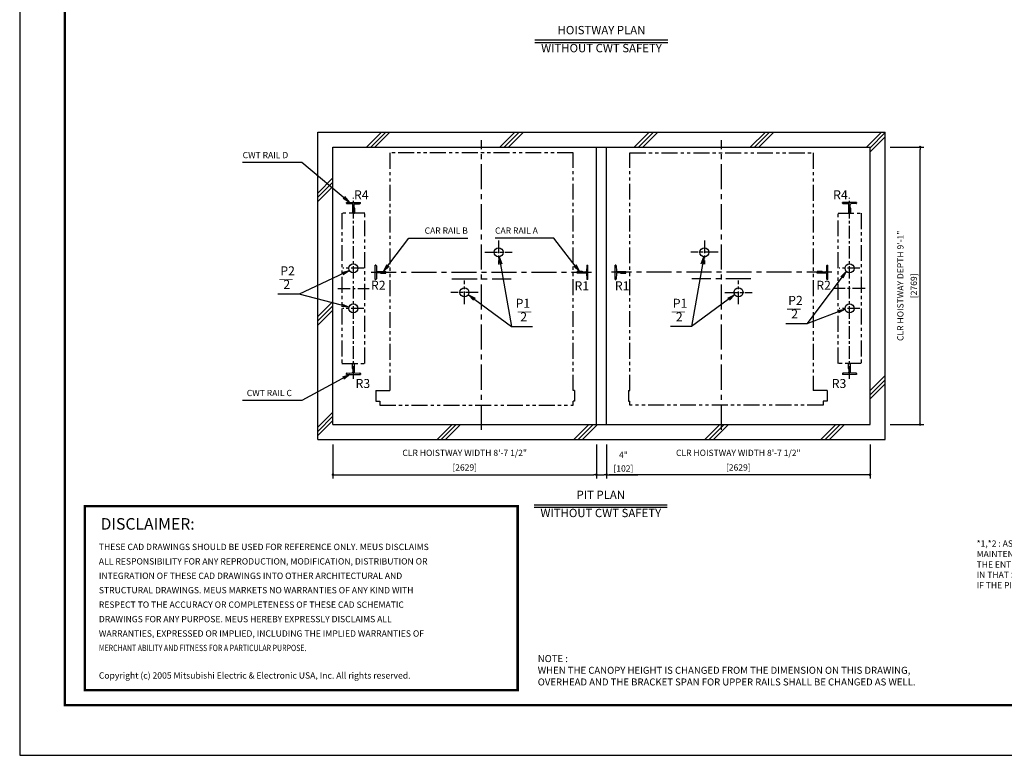
# Model space of a CAD drawing. Units: millimetres. Extents: x 0 to 21000, y 0 to 15000.
# Drawn here: x 0 to 9827, y 0 to 7340 of the extents above; entities that cross this region are included whole.
import ezdxf
from ezdxf.enums import TextEntityAlignment as Align

# ---------------------------------------------------------------- set-up
doc = ezdxf.new("R2010")
doc.units = ezdxf.units.MM
doc.header["$LTSCALE"] = 100
doc.linetypes.add('CENTERX2', pattern=[4, 2.5, -0.5, 0.5, -0.5])
doc.linetypes.add('PHANTOM2', pattern=[31.75, 15.875, -3.175, 3.175, -3.175, 3.175, -3.175])
doc.layers.get('0').update_dxf_attribs({"color": 3})
for name, color, linetype in [('BUFFER', 3, 'Continuous'), ('BUILDING', 3, 'Continuous'), ('CENTER-LINE', 7, 'CENTERX2'), ('CWT', 1, 'Continuous'), ('DIM', 2, 'Continuous'), ('FRAME', 5, 'Continuous'), ('OTHERS', 4, 'Continuous'), ('SPEC', 7, 'Continuous'), ('W-DASHED-LINE', 111, 'PHANTOM2')]:
    doc.layers.add(name, color=color, linetype=linetype)
doc.styles.add('quoc', font='swissk.ttf', dxfattribs={"width": 0.8125, "height": 0.125})
doc.styles.add('ROMANS', font='romans', dxfattribs={"width": 0.8125, "height": 0.125})
doc.styles.get("Standard").update_dxf_attribs({"font": 'romans.shx', "bigfont": 'bigfont.shx'})
doc.styles.add('STYLE1', font='monos.ttf')
doc.dimstyles.new('1-50IN INCH', dxfattribs={"dimscale": 25, "dimtxt": 2.5, "dimasz": 1, "dimexe": 1.5, "dimexo": 2, "dimgap": 1, "dimtad": 3, "dimdec": 4, "dimlfac": 0.03937, "dimzin": 3, "dimdsep": 46, "dimlunit": 4, "dimtxsty": 'Standard', "dimblk1": 'DOT', "dimblk2": 'DOT', "dimsah": 1, "dimcen": 0.09, "dimclrd": 256, "dimclre": 256, "dimclrt": 256, "dimadec": 0, "dimazin": 2, "dimtfac": 1, "dimtdec": 4, "dimtmove": 0, "dimatfit": 3, "dimldrblk": 'DOT', "dimfxl": 0, "dimfrac": 2, "dimtolj": 1, "dimtzin": 0, "dimarcsym": 0})
doc.dimstyles.new('1-50IN INCH1-2', dxfattribs={"dimscale": 25, "dimtxt": 2.5, "dimasz": 1, "dimexe": 1.5, "dimexo": 2, "dimgap": 1, "dimtad": 3, "dimdec": 1, "dimlfac": 0.03937, "dimzin": 3, "dimdsep": 46, "dimlunit": 4, "dimtxsty": 'Standard', "dimblk1": 'DOT', "dimblk2": 'DOT', "dimsah": 1, "dimcen": 0.09, "dimclrd": 256, "dimclre": 256, "dimclrt": 256, "dimadec": 0, "dimazin": 2, "dimtfac": 1, "dimtdec": 1, "dimtmove": 0, "dimatfit": 3, "dimldrblk": 'DOT', "dimfxl": 0, "dimfrac": 2, "dimtolj": 1, "dimtzin": 0, "dimarcsym": 0})
doc.dimstyles.new('1-50IN-ARROW', dxfattribs={"dimscale": 25, "dimtxt": 2.5, "dimasz": 3, "dimexe": 1.5, "dimexo": 2, "dimgap": 1, "dimtad": 3, "dimdsep": 46, "dimtxsty": 'Standard', "dimblk1": 'OPEN', "dimblk2": 'OPEN', "dimsah": 1, "dimcen": 0.09, "dimclrd": 256, "dimclre": 256, "dimclrt": 256, "dimadec": 0, "dimazin": 0, "dimtfac": 1, "dimtmove": 0, "dimatfit": 3, "dimldrblk": 'OPEN', "dimfxl": 0, "dimtolj": 1, "dimtzin": 0, "dimarcsym": 0})

# ---------------------------------------------------------------- blocks, each defined once
blk = doc.blocks.new('_OPEN')
at = {"color": 0, "linetype": 'ByBlock'}
for p, q in [((-1, 0.17), (0, 0)), ((0, 0), (-1, -0.17)), ((0, 0), (-1, 0))]:
    blk.add_line(p, q, dxfattribs=at)
blk = doc.blocks.new('_DOT')
at = {"color": 0, "linetype": 'ByBlock'}
blk.add_line((-0.5, 0), (-1, 0), dxfattribs=at)
at = {"color": 0, "linetype": 'ByBlock', "const_width": 0.5}
blk.add_lwpolyline([(-0.25, 0, 1), (0.25, 0, 1)], format="xyb", close=True, dxfattribs=at)
blk = doc.blocks.new('*D43')
at = {"layer": 'DEFPOINTS', "color": 0}
for p in [(3127, 3150), (5756, 3150), (5756, 2799.8)]:
    blk.add_point(p, dxfattribs=at)
at = {"layer": 'DIM', "lineweight": -2}
for p, q in [((3127, 3100), (3127, 2762.3)), ((5756, 3100), (5756, 2762.3)), ((3152, 2799.8), (5731, 2799.8))]:
    blk.add_line(p, q, dxfattribs=at)
at = {"layer": 'DIM', "lineweight": -2, "xscale": 25, "yscale": 25, "zscale": 25, "rotation": 180}
blk.add_blockref('_DOT', (3127, 2799.8), dxfattribs=at)
at = {"layer": 'DIM', "lineweight": -2, "xscale": 25, "yscale": 25, "zscale": 25}
blk.add_blockref('_DOT', (5756, 2799.8), dxfattribs=at)
at = {"layer": 'DIM', "char_height": 62.5, "attachment_point": 5}
for s, insert in [('\\A1;CLR HOISTWAY WIDTH 8\'-7 1/2"', (4441.5, 3017.6)), ('\\A1;[2629]', (4441.5, 2872.4))]:
    blk.add_mtext(s, dxfattribs=dict(at, insert=insert))
blk = doc.blocks.new('*D44')
at = {"layer": 'DEFPOINTS', "color": 0}
for p in [(5858, 3150), (8487, 3150), (5858, 2799.8)]:
    blk.add_point(p, dxfattribs=at)
at = {"layer": 'DIM', "lineweight": -2}
for p, q in [((5858, 3100), (5858, 2762.3)), ((8487, 3100), (8487, 2762.3)), ((8462, 2799.8), (5883, 2799.8))]:
    blk.add_line(p, q, dxfattribs=at)
at = {"layer": 'DIM', "lineweight": -2, "xscale": 25, "yscale": 25, "zscale": 25, "rotation": 180}
blk.add_blockref('_DOT', (5858, 2799.8), dxfattribs=at)
at = {"layer": 'DIM', "lineweight": -2, "xscale": 25, "yscale": 25, "zscale": 25}
blk.add_blockref('_DOT', (8487, 2799.8), dxfattribs=at)
at = {"layer": 'DIM', "char_height": 62.5, "attachment_point": 5}
for s, insert in [('\\A1;CLR HOISTWAY WIDTH 8\'-7 1/2"', (7172.5, 3017.6)), ('\\A1;[2629]', (7172.5, 2872.4))]:
    blk.add_mtext(s, dxfattribs=dict(at, insert=insert))
blk = doc.blocks.new('*D45')
at = {"layer": 'DEFPOINTS', "color": 0, "linetype": 'Continuous', "ltscale": 0.5}
for p in [(5756, 3150), (5858, 3150), (5858, 2799.8)]:
    blk.add_point(p, dxfattribs=at)
at = {"layer": 'DIM', "linetype": 'Continuous', "lineweight": -2, "ltscale": 0.5}
for p, q in [((5756, 3100), (5756, 2762.3)), ((5858, 3100), (5858, 2762.3)), ((5781, 2799.8), (5833, 2799.8)), ((5858, 2799.8), (6168.1, 2799.8))]:
    blk.add_line(p, q, dxfattribs=at)
at = {"layer": 'DIM', "linetype": 'Continuous', "lineweight": -2, "ltscale": 0.5, "xscale": 25, "yscale": 25, "zscale": 25, "rotation": 180}
blk.add_blockref('_DOT', (5756, 2799.8), dxfattribs=at)
at = {"layer": 'DIM', "linetype": 'Continuous', "lineweight": -2, "ltscale": 0.5, "xscale": 25, "yscale": 25, "zscale": 25}
blk.add_blockref('_DOT', (5858, 2799.8), dxfattribs=at)
at = {"layer": 'DIM', "linetype": 'Continuous', "ltscale": 0.5, "char_height": 62.5, "attachment_point": 5}
for s, insert in [('\\A1;4"', (6025.6, 2996.8)), ('\\A1;[102]', (6025.6, 2862))]:
    blk.add_mtext(s, dxfattribs=dict(at, insert=insert))
blk = doc.blocks.new('*D46')
at = {"layer": 'DEFPOINTS', "color": 0}
for p in [(8637, 6069), (8987, 6069), (8637, 3300)]:
    blk.add_point(p, dxfattribs=at)
at = {"layer": 'DIM', "lineweight": -2}
for p, q in [((8687, 6069), (9024.5, 6069)), ((8987, 3325), (8987, 6044)), ((8687, 3300), (9024.5, 3300))]:
    blk.add_line(p, q, dxfattribs=at)
at = {"layer": 'DIM', "lineweight": -2, "xscale": 25, "yscale": 25, "zscale": 25}
for p, rotation in [((8987, 6069), 90), ((8987, 3300), 270)]:
    blk.add_blockref('_DOT', p, dxfattribs=dict(at, rotation=rotation))
at = {"layer": 'DIM', "char_height": 62.5, "attachment_point": 5, "rotation": 90}
for s, insert in [('\\A1;CLR HOISTWAY DEPTH 9\'-1"', (8790, 4684.5)), ('\\A1;[2769]', (8924.8, 4684.5))]:
    blk.add_mtext(s, dxfattribs=dict(at, insert=insert))
blk = doc.blocks.new('BUNSUU-1')
at = {"layer": 'DIM', "char_height": 90, "attachment_point": 7, "rotation": 0, "style": 'STYLE1'}
for s, insert in [('P1', (24.4, 159.6)), ('__', (12.4, 130.3)), ('2', (55.2, 25))]:
    blk.add_mtext(s, dxfattribs=dict(at, insert=insert))
at = {"layer": 'DIM'}
for points in [[(333.1, 697.7), (212.7, 0)], [(641.7, 318.7), (212.7, 0), (0, 0)]]:
    blk.add_leader(points, dimstyle='1-50IN-ARROW', dxfattribs=at)

msp = doc.modelspace()

# ---------------------------------------------------------------- linework, layer by layer
at = {"const_width": 24.32797}
msp.add_lwpolyline([(650, 2486.48103), (4970.67058, 2486.48103), (4970.67058, 650), (650, 650)], close=True, dxfattribs=at)
at = {"layer": 'BUFFER'}
for centre in [(4779.49919, 5019.00037), (6834.50296, 5019.00037), (3330.47062, 4859.53306), (8282.47062, 4859.53306), (4439.49919, 4619.00037), (7174.50296, 4619.00037), (3330.47062, 4458.47432), (8282.47062, 4458.47432)]:
    msp.add_circle(centre, 45, dxfattribs=at)
at = {"layer": 'BUILDING', "linetype": 'Continuous'}
for p, q in [((2977, 6219.00369), (8637, 6219.00369)), ((2977, 3150.00369), (2977, 6219.00369)), ((8637, 3150.00369), (8637, 6219.00369)), ((3127, 6069.00369), (8487, 6069.00369)), ((3127, 3300.00369), (3127, 6069.00369)), ((5756, 3300.00369), (5756, 6069.00369)), ((5858, 3300.00369), (5858, 6069.00369)), ((8487, 3300.00369), (8487, 6069.00369)), ((3127, 3300.00369), (8487, 3300.00369)), ((2977, 3150.00369), (8637, 3150.00369))]:
    msp.add_line(p, q, dxfattribs=at)
at = {"layer": 'BUILDING'}
for p, q in [((3460.73684, 6069.00369), (3610.73684, 6219.00369)), ((3503.16324, 6069.00369), (3653.16324, 6219.00369)), ((3545.58965, 6069.00369), (3695.58965, 6219.00369)), ((4792.75052, 6069.00369), (4942.75052, 6219.00369)), ((4835.17693, 6069.00369), (4985.17693, 6219.00369)), ((4877.60333, 6069.00369), (5027.60333, 6219.00369)), ((6133.81446, 6069.00369), (6283.81446, 6219.00369)), ((6176.24087, 6069.00369), (6326.24087, 6219.00369)), ((6218.66727, 6069.00369), (6368.66727, 6219.00369)), ((7292.33248, 6069.00369), (7442.33248, 6219.00369)), ((7334.75889, 6069.00369), (7484.75889, 6219.00369)), ((7377.18529, 6069.00369), (7527.18529, 6219.00369)), ((8450.8505, 6069.00369), (8600.8505, 6219.00369)), ((8487, 6062.72678), (8637, 6212.72678)), ((8487, 6020.30038), (8637, 6170.30038)), ((2977, 5610.2408), (3127, 5760.2408)), ((2977, 5567.81439), (3127, 5717.81439)), ((2977, 5525.38798), (3127, 5675.38798)), ((2977, 4377.67046), (3127, 4527.67046)), ((2977, 4335.24405), (3127, 4485.24405)), ((2977, 4292.81764), (3127, 4442.81764)), ((8487, 3640.01251), (8637, 3790.01251)), ((8487, 3597.58611), (8637, 3747.58611)), ((8487, 3555.1597), (8637, 3705.1597)), ((2977, 3274.59157), (3127, 3424.59157)), ((2977, 3232.16516), (3127, 3382.16516)), ((2977, 3189.73876), (3127, 3339.73876)), ((4165.39553, 3150.00369), (4315.39553, 3300.00369)), ((4207.82194, 3150.00369), (4357.82194, 3300.00369)), ((4250.24835, 3150.00369), (4400.24835, 3300.00369)), ((5531.8505, 3150.00369), (5681.8505, 3300.00369)), ((5574.27691, 3150.00369), (5724.27691, 3300.00369)), ((5616.70331, 3150.00369), (5766.70331, 3300.00369)), ((6838.47316, 3150.00369), (6988.47316, 3300.00369)), ((6880.89956, 3150.00369), (7030.89956, 3300.00369)), ((6923.32597, 3150.00369), (7073.32597, 3300.00369)), ((7996.99118, 3150.00369), (8146.99118, 3300.00369)), ((8039.41759, 3150.00369), (8189.41759, 3300.00369)), ((8081.84399, 3150.00369), (8231.84399, 3300.00369))]:
    msp.add_line(p, q, dxfattribs=at)
at = {"layer": 'CENTER-LINE', "linetype": 'CENTERX2'}
for p, q in [((4609.5, 3247.83741), (4609.5, 6136.70737)), ((7004.5, 3247.83741), (7004.5, 6136.70737)), ((3508.99838, 4819.00369), (5707.40592, 4819.00369)), ((8105.00162, 4819.00369), (5906.59408, 4819.00369)), ((4314.82067, 4752.50369), (4904.17933, 4752.50369)), ((7299.17933, 4752.50369), (6709.82067, 4752.50369))]:
    msp.add_line(p, q, dxfattribs=at)
at = {"layer": 'CENTER-LINE', "linetype": 'CENTERX2', "ltscale": 0.5}
for p, q in [((3331, 3756.31581), (3331, 5562.75033)), ((8283, 3756.31581), (8283, 5562.75033)), ((3173.97403, 4659.00369), (3488.02597, 4659.00369)), ((8438.12379, 4659.00369), (8127.87621, 4659.00369))]:
    msp.add_line(p, q, dxfattribs=at)
at = {"layer": 'CENTER-LINE', "ltscale": 0.5}
for p, q in [((4779.49919, 5136.34979), (4779.49919, 4901.65096)), ((6834.50296, 5136.34979), (6834.50296, 4901.65096)), ((4643.19422, 5019.00037), (4915.80416, 5019.00037)), ((6970.80794, 5019.00037), (6698.19799, 5019.00037)), ((3434.46973, 4859.53306), (3226.47152, 4859.53306)), ((8386.46973, 4859.53306), (8178.47152, 4859.53306)), ((4439.49919, 4501.65096), (4439.49919, 4736.34979)), ((7174.50296, 4501.65096), (7174.50296, 4736.34979)), ((4575.80416, 4619.00037), (4303.19422, 4619.00037)), ((7038.19799, 4619.00037), (7310.80794, 4619.00037)), ((3434.46973, 4458.47432), (3226.47152, 4458.47432)), ((8386.46973, 4458.47432), (8178.47152, 4458.47432))]:
    msp.add_line(p, q, dxfattribs=at)
at = {"layer": 'CWT', "linetype": 'PHANTOM2', "ltscale": 0.1}
msp.add_lwpolyline([(3446, 5409.00369), (3216, 5409.00369), (3216, 3909.00369), (3446, 3909.00369), (3446, 5409.00369), (3446, 5409.00369)], close=True, dxfattribs=at)
msp.add_lwpolyline([(8398, 3909.00369), (8168, 3909.00369), (8168, 5409.00369), (8398, 5409.00369), (8398, 3909.00369)], dxfattribs=at)
at = {"layer": 'DEFPOINTS'}
msp.add_lwpolyline([(0, 0), (21000, 0), (21000, 15000), (0, 15000)], close=True, dxfattribs=at)
at = {"layer": 'DIM'}
for p, q in [((5143.27182, 7137.95702), (6470.72818, 7137.95702)), ((5143.27182, 7112.95702), (6470.72818, 7112.95702)), ((5136.27182, 2499.77568), (6463.72818, 2499.77568)), ((5136.27182, 2474.77568), (6463.72818, 2474.77568))]:
    msp.add_line(p, q, dxfattribs=at)
at = {"layer": 'FRAME', "const_width": 25}
msp.add_lwpolyline([(450, 500), (20450, 500), (20450, 14500), (450, 14500)], close=True, dxfattribs=at)
at = {"layer": 'OTHERS'}
for p, q in [((3261, 5509.05863), (3261, 5517.00369)), ((3261, 5517.00369), (3261, 5509.05863)), ((3261, 5517.00369), (3401, 5517.00369)), ((3265.74894, 5504.06494), (3319.90106, 5501.34244)), ((3342.09894, 5501.34244), (3390.07483, 5503.75443)), ((3390.07483, 5503.75443), (3396.25106, 5504.06494)), ((3401, 5509.05863), (3401, 5517.00369)), ((8213, 5509.05863), (8213, 5517.00369)), ((8353, 5517.00369), (8213, 5517.00369)), ((8223.92517, 5503.75443), (8217.74894, 5504.06494)), ((8271.90106, 5501.34244), (8223.92517, 5503.75443)), ((8348.25106, 5504.06494), (8294.09894, 5501.34244)), ((8353, 5509.05863), (8353, 5517.00369)), ((8353, 5517.00369), (8353, 5509.05863)), ((3321.5, 5459.80369), (3321.5, 5410.00369)), ((3321.5, 5410.00369), (3322.5, 5409.00369)), ((3339.5, 5409.00369), (3322.5, 5409.00369)), ((3323.86, 5409.00369), (3338.14, 5409.00369)), ((3324.65, 5464.44885), (3324.65, 5496.34875)), ((3337.35, 5464.44885), (3337.35, 5496.34875)), ((3339.5, 5409.00369), (3340.5, 5410.00369)), ((3340.5, 5459.80369), (3340.5, 5410.00369)), ((8273.5, 5459.80369), (8273.5, 5410.00369)), ((8274.5, 5409.00369), (8273.5, 5410.00369)), ((8274.5, 5409.00369), (8291.5, 5409.00369)), ((8290.14, 5409.00369), (8275.86, 5409.00369)), ((8276.65, 5464.44885), (8276.65, 5496.34875)), ((8289.35, 5464.44885), (8289.35, 5496.34875)), ((8292.5, 5410.00369), (8291.5, 5409.00369)), ((8292.5, 5459.80369), (8292.5, 5410.00369)), ((3321.5, 3908.00369), (3322.5, 3909.00369)), ((3321.5, 3858.20369), (3321.5, 3908.00369)), ((3339.5, 3909.00369), (3322.5, 3909.00369)), ((3323.86, 3909.00369), (3338.14, 3909.00369)), ((3324.65, 3853.55853), (3324.65, 3821.65863)), ((3337.35, 3853.55853), (3337.35, 3821.65863)), ((3339.5, 3909.00369), (3340.5, 3908.00369)), ((3340.5, 3858.20369), (3340.5, 3908.00369)), ((8274.5, 3909.00369), (8273.5, 3908.00369)), ((8273.5, 3858.20369), (8273.5, 3908.00369)), ((8274.5, 3909.00369), (8291.5, 3909.00369)), ((8290.14, 3909.00369), (8275.86, 3909.00369)), ((8276.65, 3853.55853), (8276.65, 3821.65863)), ((8289.35, 3853.55853), (8289.35, 3821.65863)), ((8292.5, 3908.00369), (8291.5, 3909.00369)), ((8292.5, 3858.20369), (8292.5, 3908.00369)), ((3261, 3808.94875), (3261, 3801.00369)), ((3261, 3801.00369), (3261, 3808.94875)), ((3261, 3801.00369), (3401, 3801.00369)), ((3265.74894, 3813.94244), (3319.90106, 3816.66494)), ((3342.09894, 3816.66494), (3390.07483, 3814.25295)), ((3390.07483, 3814.25295), (3396.25106, 3813.94244)), ((3401, 3808.94875), (3401, 3801.00369)), ((8213, 3808.94875), (8213, 3801.00369)), ((8353, 3801.00369), (8213, 3801.00369)), ((8223.92517, 3814.25295), (8217.74894, 3813.94244)), ((8271.90106, 3816.66494), (8223.92517, 3814.25295)), ((8348.25106, 3813.94244), (8294.09894, 3816.66494)), ((8353, 3808.94875), (8353, 3801.00369)), ((8353, 3801.00369), (8353, 3808.94875))]:
    msp.add_line(p, q, dxfattribs=at)
at = {"layer": 'OTHERS', "linetype": 'Continuous'}
for p, q in [((3547, 4749.00369), (3547, 4889.00369)), ((3554.94506, 4889.00369), (3547, 4889.00369)), ((3559.93875, 4884.25475), (3562.66125, 4830.10263)), ((3599.55484, 4825.35369), (3567.65494, 4825.35369)), ((3604.2, 4828.50369), (3654, 4828.50369)), ((3654, 4828.50369), (3655, 4827.50369)), ((3655, 4810.50369), (3655, 4827.50369)), ((5565, 4828.50369), (5564, 4827.50369)), ((5564, 4810.50369), (5564, 4827.50369)), ((5614.8, 4828.50369), (5565, 4828.50369)), ((5619.44516, 4825.35369), (5651.34506, 4825.35369)), ((5659.06125, 4884.25475), (5656.33875, 4830.10263)), ((5664.05494, 4889.00369), (5672, 4889.00369)), ((5672, 4749.00369), (5672, 4889.00369)), ((5942, 4749.00369), (5942, 4889.00369)), ((5949.94506, 4889.00369), (5942, 4889.00369)), ((5954.93875, 4884.25475), (5957.66125, 4830.10263)), ((5994.55484, 4825.35369), (5962.65494, 4825.35369)), ((5999.2, 4828.50369), (6049, 4828.50369)), ((6049, 4828.50369), (6050, 4827.50369)), ((6050, 4810.50369), (6050, 4827.50369)), ((7960, 4828.50369), (7959, 4827.50369)), ((7959, 4810.50369), (7959, 4827.50369)), ((8009.8, 4828.50369), (7960, 4828.50369)), ((8014.44516, 4825.35369), (8046.34506, 4825.35369)), ((8054.06125, 4884.25475), (8051.33875, 4830.10263)), ((8059.05494, 4889.00369), (8067, 4889.00369)), ((8067, 4749.00369), (8067, 4889.00369)), ((3547, 4749.00369), (3555.5, 4749.00369)), ((3562.66125, 4807.90475), (3559.93875, 4753.75263)), ((3599.55484, 4812.65369), (3567.65494, 4812.65369)), ((3604.2, 4809.50369), (3654, 4809.50369)), ((3655, 4810.50369), (3654, 4809.50369)), ((5564, 4810.50369), (5565, 4809.50369)), ((5614.8, 4809.50369), (5565, 4809.50369)), ((5619.44516, 4812.65369), (5651.34506, 4812.65369)), ((5656.33875, 4807.90475), (5659.06125, 4753.75263)), ((5672, 4749.00369), (5663.5, 4749.00369)), ((5942, 4749.00369), (5950.5, 4749.00369)), ((5957.66125, 4807.90475), (5954.93875, 4753.75263)), ((5994.55484, 4812.65369), (5962.65494, 4812.65369)), ((5999.2, 4809.50369), (6049, 4809.50369)), ((6050, 4810.50369), (6049, 4809.50369)), ((7959, 4810.50369), (7960, 4809.50369)), ((8009.8, 4809.50369), (7960, 4809.50369)), ((8014.44516, 4812.65369), (8046.34506, 4812.65369)), ((8051.33875, 4807.90475), (8054.06125, 4753.75263)), ((8067, 4749.00369), (8058.5, 4749.00369))]:
    msp.add_line(p, q, dxfattribs=at)
at = {"layer": 'OTHERS'}
for centre, start, end in [((3266, 5509.05863), 180, 267.121881311), ((3396, 5509.05863), 272.878118691, 0), ((8218, 5509.05863), 180, 267.121881309), ((8348, 5509.05863), 272.878118689, 0), ((3319.65, 5496.34875), 0, 87.121881311), ((3319.65, 5464.44885), 291.715617283, 0), ((3342.35, 5496.34875), 92.878118691, 180), ((3342.35, 5464.44885), 180, 248.284382717), ((8271.65, 5496.34875), 0, 87.121881309), ((8271.65, 5464.44885), 291.715617283, 0), ((8294.35, 5496.34875), 92.878118689, 180), ((8294.35, 5464.44885), 180, 248.284382717), ((3319.65, 3853.55853), 0, 68.284382717), ((3342.35, 3853.55853), 111.715617283, 180), ((8271.65, 3853.55853), 0, 68.284382717), ((8294.35, 3853.55853), 111.715617283, 180), ((3266, 3808.94875), 92.878118689, 180), ((3319.65, 3821.65863), 272.878118689, 0), ((3342.35, 3821.65863), 180, 267.121881309), ((3396, 3808.94875), 0, 87.121881309), ((8218, 3808.94875), 92.878118691, 180), ((8271.65, 3821.65863), 272.878118691, 0), ((8294.35, 3821.65863), 180, 267.121881311), ((8348, 3808.94875), 0, 87.121881311)]:
    msp.add_arc(centre, 5, start, end, dxfattribs=at)
at = {"layer": 'OTHERS', "linetype": 'Continuous'}
for centre, start, end in [((3554.94506, 4884.00369), 2.87811869, 90), ((3567.65494, 4830.35369), 182.87811869, 270), ((3599.55484, 4830.35369), 270, 338.284382717), ((5619.44516, 4830.35369), 201.715617283, 270), ((5651.34506, 4830.35369), 270, 357.12188131), ((5664.05494, 4884.00369), 90, 177.12188131), ((5949.94506, 4884.00369), 2.87811869, 90), ((5962.65494, 4830.35369), 182.87811869, 270), ((5994.55484, 4830.35369), 270, 338.284382717), ((8014.44516, 4830.35369), 201.715617283, 270), ((8046.34506, 4830.35369), 270, 357.12188131), ((8059.05494, 4884.00369), 90, 177.12188131), ((3554.94506, 4754.00369), 270, 357.12188131), ((3567.65494, 4807.65369), 90, 177.12188131), ((3599.55484, 4807.65369), 21.715617283, 90), ((5619.44516, 4807.65369), 90, 158.284382717), ((5651.34506, 4807.65369), 2.87811869, 90), ((5664.05494, 4754.00369), 182.87811869, 270), ((5949.94506, 4754.00369), 270, 357.12188131), ((5962.65494, 4807.65369), 90, 177.12188131), ((5994.55484, 4807.65369), 21.715617283, 90), ((8014.44516, 4807.65369), 90, 158.284382717), ((8046.34506, 4807.65369), 2.87811869, 90), ((8059.05494, 4754.00369), 182.87811869, 270)]:
    msp.add_arc(centre, 5, start, end, dxfattribs=at)
at = {"layer": 'W-DASHED-LINE', "ltscale": 0.1}
for p, q in [((5524, 6010.00369), (3695, 6010.00369)), ((3695, 6010.00369), (3695, 3639.00369)), ((5524, 3639.00369), (5524, 6010.00369)), ((6090, 3639.00369), (6090, 6010.00369)), ((6090, 6010.00369), (7919, 6010.00369)), ((7919, 6010.00369), (7919, 3639.00369)), ((3554.5, 3639.00369), (3695, 3639.00369)), ((3554.5, 3639.00369), (3554.5, 3535.00369)), ((5538, 3639.00369), (5524, 3639.00369)), ((5539, 3639.00369), (5539, 3535.00369)), ((6075, 3639.00369), (6075, 3535.00369)), ((6076, 3639.00369), (6090, 3639.00369)), ((8059.5, 3639.00369), (7919, 3639.00369)), ((8059.5, 3639.00369), (8059.5, 3535.00369)), ((3554.5, 3535.00369), (3594.5, 3535.00369)), ((3594.5, 3535.00369), (3594.5, 3495.00369)), ((3594.5, 3495.00369), (5524, 3495.00369)), ((5539, 3535.00369), (5524, 3535.00369)), ((5524, 3495.00369), (5524, 3535.00369)), ((6075, 3535.00369), (6090, 3535.00369)), ((6090, 3495.00369), (6090, 3535.00369)), ((8019.5, 3495.00369), (6090, 3495.00369)), ((8019.5, 3535.00369), (8019.5, 3495.00369)), ((8059.5, 3535.00369), (8019.5, 3535.00369))]:
    msp.add_line(p, q, dxfattribs=at)

# ---------------------------------------------------------------- block references
msp.add_blockref('BUNSUU-1', (6494.10598, 4277.28488))

# ---------------------------------------------------------------- texts
at = {"layer": 'DIM'}
for s, height, p in [('HOISTWAY PLAN', 83.3333333, (5807, 7167.95702)), ('WITHOUT CWT SAFETY', 83.3333333, (5807, 6988.51258)), ('PIT PLAN', 83.333333, (5800, 2531.02568)), ('WITHOUT CWT SAFETY', 83.3333333, (5800, 2350.33124))]:
    msp.add_text(s, height=height, rotation=0.000002504, dxfattribs=at).set_placement(p, align=Align.BOTTOM_CENTER)
at = {"layer": 'DIM', "style": 'STYLE1'}
for s, rotation, p in [('R4', 0.000002504, (3336.44726, 5518.9207)), ('R4', 359.999997496, (8118.86686, 5518.9207)), ('R2', 0.000002504, (3505.99974, 4616.81045)), ('R2', 0.000002504, (3505.99974, 4616.81045)), ('R1', 0.000002504, (5537.26369, 4611.31045)), ('R1', 359.999997496, (5940.18677, 4611.31045)), ('R2', 359.999997496, (7950.70581, 4616.81045)), ('R3', 0.000002504, (3352.07191, 3636.66471)), ('R3', 359.999997496, (8104.63364, 3636.66472))]:
    msp.add_text(s, height=90, rotation=rotation, dxfattribs=at).set_placement(p, align=Align.BOTTOM_LEFT)
at = {"layer": 'DIM', "char_height": 62.5}
for s, insert, attachment_point in [('CWT RAIL D', (2225.35474, 5938.22198), 7), ('CAR RAIL B', (4473.60754, 5184.49129), 9), ('CAR RAIL A', (4744.39246, 5184.49129), 7), ('CWT RAIL C', (2717.02141, 3564.35555), 9)]:
    msp.add_mtext(s, dxfattribs=dict(at, insert=insert, attachment_point=attachment_point))
at = {"layer": 'DIM', "char_height": 90, "style": 'STYLE1'}
for s, insert, attachment_point, rotation in [('P2', (2601.07433, 4760.66355), 7, 0.000002504), ('__', (2589.09157, 4731.33989), 7, 0.000002504), ('2', (2631.90444, 4626.06399), 7, 0.000002504), ('P1', (5095.47991, 4436.88443), 9, 359.999997496), ('P2', (7669.76794, 4465.95595), 7, 0.000002504), ('__', (5107.46266, 4407.56077), 9, 359.999997496), ('__', (7657.78518, 4436.63229), 7, 0.000002504), ('2', (7700.59805, 4331.35638), 7, 0.000002504), ('2', (5064.6498, 4302.28486), 9, 359.999997496)]:
    msp.add_mtext(s, dxfattribs=dict(at, insert=insert, attachment_point=attachment_point, rotation=rotation))
at = {"layer": 'SPEC', "color": 0}
for s, height, style, p in [('DISCLAIMER:', 115.2, 'quoc', (807.36037, 2251.4497)), ('THESE CAD DRAWINGS SHOULD BE USED FOR REFERENCE ONLY. MEUS DISCLAIMS', 63, 'ROMANS', (790.0985, 2047.61733)), ('ALL RESPONSIBILITY FOR ANY REPRODUCTION, MODIFICATION, DISTRIBUTION OR', 63, 'ROMANS', (790.0985, 1903.61733)), ('INTEGRATION OF THESE CAD DRAWINGS INTO OTHER ARCHITECTURAL AND', 63, 'ROMANS', (790.0985, 1759.61733)), ('STRUCTURAL DRAWINGS. MEUS MARKETS NO WARRANTIES OF ANY KIND WITH', 63, 'ROMANS', (790.0985, 1615.61733)), ('RESPECT TO THE ACCURACY OR COMPLETENESS OF THESE CAD SCHEMATIC', 63, 'ROMANS', (790.0985, 1471.61733)), ('DRAWINGS FOR ANY PURPOSE. MEUS HEREBY EXPRESSLY DISCLAIMS ALL ', 63, 'ROMANS', (790.0985, 1327.61733)), ('WARRANTIES, EXPRESSED OR IMPLIED, INCLUDING THE IMPLIED WARRANTIES OF', 63, 'ROMANS', (790.0985, 1183.61733)), ('Copyright (c) 2005 Mitsubishi Electric & Electronic USA, Inc. All rights reserved.', 63, 'ROMANS', (790.0985, 765.09181))]:
    msp.add_text(s, height=height, dxfattribs=dict(at, style=style)).set_placement(p)
at = {"layer": 'SPEC', "color": 0, "style": 'ROMANS', "width": 0.8125}
msp.add_text('MERCHANT ABILITY AND FITNESS FOR A PARTICULAR PURPOSE.', height=63, dxfattribs=at).set_placement((790.0985, 1039.61733))
at = {"layer": 'SPEC'}
for s, insert, char_height, attachment_point in [('*1,*2 : AS SHOWN IN THE FIGURE ABOVE, AN INSPECTION HATCH FOR USE IN THE\\P         MAINTENANCE OF THE CAR DOOR OPERATOR SHALL BE PROVIDED ABOVE\\P         THE ENTRANCE ON THE BOTTOM FLOOR, IF THE LANDING IS THE ONLY ONE\\P         IN THAT SIDE. HOWEVER, THIS INSPECTION HATCH WILL BE UNNECESSARY,\\P         IF THE PIT DEPTH CAN BE DEEPENED BY 0\'-6 1/2"[165].', (9551.39723, 1645.51065), 62.5, 7), ('NOTE : \\PWHEN THE CANOPY HEIGHT IS CHANGED FROM THE DIMENSION ON THIS DRAWING,\\POVERHEAD AND THE BRACKET SPAN FOR UPPER RAILS SHALL BE CHANGED AS WELL.', (5170.67058, 1000), 70, 1)]:
    msp.add_mtext(s, dxfattribs=dict(at, insert=insert, char_height=char_height, attachment_point=attachment_point))

# ---------------------------------------------------------------- dimensions: what is measured, and where the dimension line sits
at = {"layer": 'DIM'}
for base, p1, p2, angle, text, picture, middle in [((8987, 6069.00369), (8637, 3300.00369), (8637, 6069.00369), 90, 'CLR HOISTWAY DEPTH <>', '*D46', (8852.17857, 4684.50369)), ((5858, 2799.77568), (8487, 3150.00369), (5858, 3150.00369), 180, 'CLR HOISTWAY WIDTH <>', '*D44', (7172.5, 2945.01378))]:
    dim = msp.add_linear_dim(base=base, p1=p1, p2=p2, angle=angle, text=text, dimstyle='1-50IN INCH1-2', override={"dimpost": '\\X'}, dxfattribs=at)
    dim.commit()
    dim.dimension.update_dxf_attribs({"geometry": picture, "text_midpoint": middle})
dim = msp.add_linear_dim(base=(5756, 2799.77568), p1=(3127, 3150.00369), p2=(5756, 3150.00369), text='CLR HOISTWAY WIDTH <>', dimstyle='1-50IN INCH1-2', override={"dimpost": '\\X'}, dxfattribs=at)
dim.commit()
dim.dimension.update_dxf_attribs({"geometry": '*D43', "text_midpoint": (4441.5, 2945.01378)})
at = {"layer": 'DIM', "linetype": 'Continuous', "ltscale": 0.5}
dim = msp.add_linear_dim(base=(5858, 2799.77568), p1=(5756, 3150.00369), p2=(5858, 3150.00369), dimstyle='1-50IN INCH', override={"dimpost": '\\X'}, dxfattribs=at)
dim.commit()
dim.dimension.update_dxf_attribs({"geometry": '*D45', "text_midpoint": (6025.55952, 2934.59711)})

# ---------------------------------------------------------------- leaders
at = {"layer": 'DIM', "annotation_type": 0, "has_hookline": 1}
for points, hookline_direction, text_width in [([(3292.84903, 5517.00369), (2817.02141, 5913.22198), (2742.02141, 5913.22198)], 1, 491.66667), ([(3631.35001, 4828.50369), (3884.91706, 5159.49129), (3959.91706, 5159.49129)], 0, 488.69048), ([(5588.16975, 4828.50369), (5330.10675, 5159.49129), (5255.10675, 5159.49129)], 1, 485.71429), ([(3296.3327, 3801.00369), (2817.02141, 3539.35555), (2742.02141, 3539.35555)], 1, 491.66667)]:
    msp.add_leader(points, dimstyle='1-50IN-ARROW', dxfattribs=dict(at, hookline_direction=hookline_direction, text_width=text_width))
at = {"layer": 'DIM'}
for points in [[(4786.84558, 4974.57831), (4907.24421, 4277.28488)], [(3291.66181, 4836.09301), (2789.31003, 4601.06401), (2576.65806, 4601.06401)], [(8250.47714, 4827.88789), (7858.00364, 4306.3564), (7645.35167, 4306.3564)], [(3288.00767, 4471.23627), (2789.31003, 4601.06401), (2576.65806, 4601.06401)], [(4478.15662, 4595.96554), (4907.24421, 4277.28488), (5119.89617, 4277.28488)], [(8237.81164, 4452.94483), (7858.00364, 4306.3564), (7645.35167, 4306.3564)]]:
    msp.add_leader(points, dimstyle='1-50IN-ARROW', dxfattribs=at)

doc.saveas('drawing.dxf')
